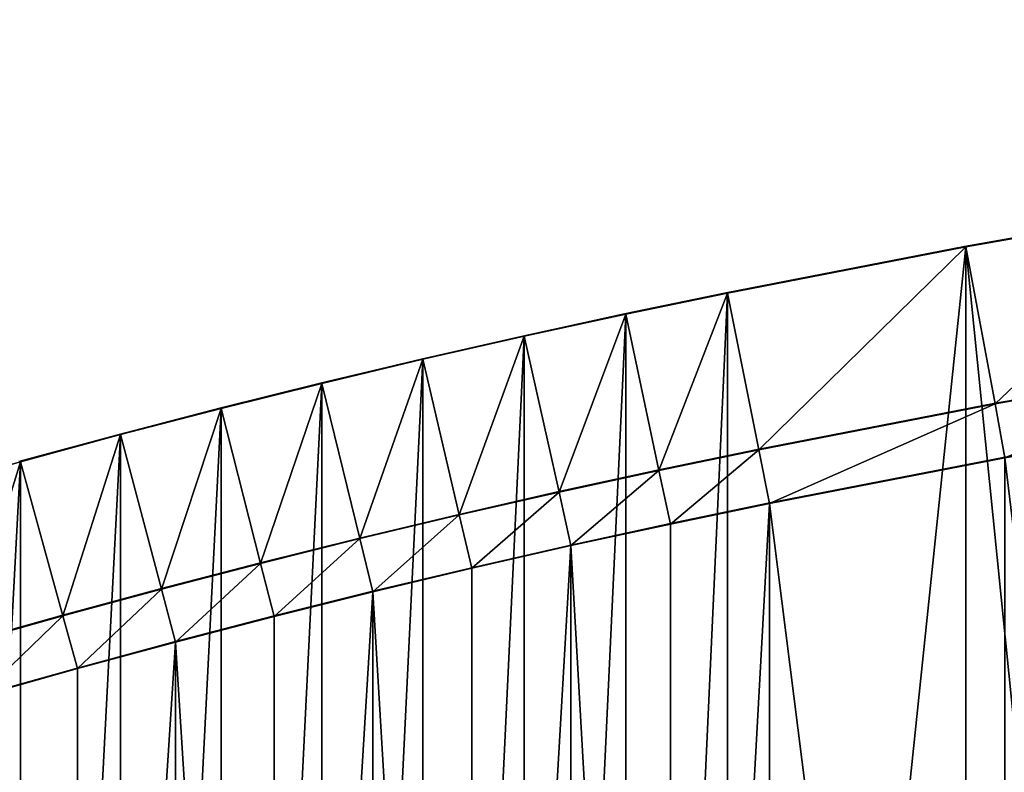
# Model space of a CAD drawing. Units: inches. Extents: x -179 to 229, y -91 to 241.
# Drawn here: x -11 to 0, y 82 to 91 of the extents above; entities that cross this region are included whole.
import ezdxf

# ---------------------------------------------------------------- set-up
doc = ezdxf.new("R2010")
doc.units = ezdxf.units.IN
doc.header["$MEASUREMENT"] = 0
doc.layers.get('0').update_dxf_attribs({"true_color": 0xff5454})
doc.layers.add('element', color=7, linetype='Continuous', true_color=0xff5454)
doc.layers.add('strefa', color=40, linetype='Continuous')

# ---------------------------------------------------------------- blocks, each defined once
blk = doc.blocks.new('Grupa_18')
at = {"color": 40, "true_color": 0xffaa00}
mesh = blk.add_polyface(dxfattribs=at)
corners = [(0.079, 16.585, -1.7), (0.079, 14.741, -1.7), (0, 15.663, -1.7), (0.315, 17.48, -1.7), (0.315, 13.846, -1.7), (0.7, 18.322, -1.7), (0.7, 13.004, -1.7), (1.223, 19.085, -1.7), (1.223, 12.24, -1.7), (1.869, 19.748, -1.7), (1.869, 11.577, -1.7), (2.618, 20.291, -1.7), (2.618, 11.034, -1.7), (2.891, 20.452, -1.7), (2.891, 10.873, -1.7), (3.166, 20.609, -1.7), (3.166, 10.716, -1.7), (3.444, 20.762, -1.7), (3.444, 10.564, -1.7), (4.179, 21.137, -1.7), (4.179, 10.189, -1.7), (4.918, 21.503, -1.7), (4.918, 9.823, -1.7), (5.661, 21.86, -1.7), (5.661, 9.466, -1.7), (6.409, 22.208, -1.7), (6.409, 9.118, -1.7), (7.161, 22.547, -1.7), (7.161, 8.779, -1.7), (7.917, 22.877, -1.7), (7.917, 8.449, -1.7), (8.677, 23.198, -1.7), (8.677, 8.128, -1.7), (9.441, 23.509, -1.7), (9.441, 7.817, -1.7), (10.208, 23.811, -1.7), (10.208, 7.515, -1.7), (10.979, 7.222, -1.7), (10.979, 24.104, -1.7), (11.754, 24.387, -1.7), (11.754, 6.939, -1.7), (12.532, 24.661, -1.7), (12.532, 6.665, -1.7), (13.643, 25.022, -1.7), (13.643, 6.304, -1.7), (14.758, 25.371, -1.7), (14.758, 5.954, -1.7), (15.876, 5.616, -1.7), (15.876, 25.71, -1.7), (16.997, 26.038, -1.7), (16.997, 5.288, -1.7), (18.122, 26.354, -1.7), (18.122, 4.972, -1.7), (19.249, 26.659, -1.7), (19.249, 4.667, -1.7), (20.38, 26.952, -1.7), (20.38, 4.373, -1.7), (21.514, 27.235, -1.7), (21.514, 4.091, -1.7), (22.65, 27.506, -1.7), (22.65, 3.82, -1.7), (23.789, 27.766, -1.7), (23.789, 3.56, -1.7), (24.93, 28.014, -1.7), (24.93, 3.312, -1.7), (26.074, 28.251, -1.7), (26.074, 3.075, -1.7), (28.757, 28.771, -1.7), (28.757, 2.554, -1.7), (31.449, 2.081, -1.7), (31.449, 29.244, -1.7), (34.149, 1.657, -1.7), (34.149, 29.669, -1.7), (36.856, 1.28, -1.7), (36.856, 30.046, -1.7), (39.569, 30.374, -1.7), (39.569, 0.952, -1.7), (42.288, 0.672, -1.7), (42.288, 30.654, -1.7), (45.011, 0.44, -1.7), (45.011, 30.886, -1.7), (47.738, 0.257, -1.7), (47.738, 31.069, -1.7), (50.468, 31.203, -1.7), (50.468, 0.123, -1.7), (53.199, 31.289, -1.7), (53.199, 0.037, -1.7), (55.932, 31.326, -1.7), (55.932, 0, -1.7), (58.665, 31.314, -1.7), (58.665, 0.012, -1.7), (62.711, 31.277, -1.7), (62.711, 0.048, -1.7), (66.756, 31.182, -1.7), (66.756, 0.143, -1.7), (70.798, 31.029, -1.7), (70.798, 0.297, -1.7), (74.839, 30.817, -1.7), (74.839, 0.509, -1.7), (78.876, 30.547, -1.7), (78.876, 0.779, -1.7), (82.908, 30.219, -1.7), (82.908, 1.107, -1.7), (86.935, 29.832, -1.7), (86.935, 1.494, -1.7), (90.957, 29.387, -1.7), (90.957, 1.938, -1.7), (94.971, 2.441, -1.7), (94.971, 28.885, -1.7), (98.978, 3.001, -1.7), (98.978, 28.324, -1.7), (102.976, 27.706, -1.7), (102.976, 3.62, -1.7), (105.126, 18.009, -1.7), (105.275, 18.78, -1.7), (106.965, 27.03, -1.7), (105.021, 17.231, -1.7), (104.96, 16.448, -1.7), (104.941, 15.663, -1.7), (105.465, 19.542, -1.7), (105.698, 20.292, -1.7), (105.972, 21.028, -1.7), (106.287, 21.748, -1.7), (106.641, 22.449, -1.7), (107.033, 23.129, -1.7), (107.232, 26.954, -1.7), (107.463, 23.787, -1.7), (107.483, 26.833, -1.7), (107.928, 24.419, -1.7), (107.709, 26.672, -1.7), (107.904, 26.475, -1.7), (108.063, 26.247, -1.7), (108.082, 24.651, -1.7), (108.181, 25.996, -1.7), (108.194, 24.905, -1.7), (108.255, 25.728, -1.7), (108.261, 25.174, -1.7), (108.282, 25.451, -1.7), (105.275, 12.545, -1.7), (106.965, 4.296, -1.7), (105.126, 13.316, -1.7), (105.021, 14.095, -1.7), (104.96, 14.878, -1.7), (105.465, 11.783, -1.7), (105.698, 11.033, -1.7), (105.972, 10.297, -1.7), (106.287, 9.578, -1.7), (106.641, 8.877, -1.7), (107.033, 8.196, -1.7), (107.232, 4.372, -1.7), (107.463, 7.539, -1.7), (107.483, 4.492, -1.7), (107.928, 6.906, -1.7), (107.709, 4.654, -1.7), (107.904, 4.851, -1.7), (108.063, 5.079, -1.7), (108.082, 6.675, -1.7), (108.181, 5.33, -1.7), (108.194, 6.421, -1.7), (108.255, 5.598, -1.7), (108.261, 6.151, -1.7), (108.282, 5.874, -1.7)]
mesh.append_faces([[corners[k] for k in face] for face in [(0, 1, 2), (136, 135, 137), (159, 160, 161)]], dxfattribs={"vtx0": -1, "color": 40})
mesh.append_faces([[corners[k] for k in face] for face in [(1, 3, 4), (4, 5, 6), (6, 7, 8), (8, 9, 10), (10, 11, 12), (12, 13, 14), (14, 15, 16), (16, 17, 18), (18, 19, 20), (20, 21, 22), (22, 23, 24), (24, 25, 26), (26, 27, 28), (28, 29, 30), (30, 31, 32), (32, 33, 34), (34, 35, 36), (36, 35, 37), (37, 39, 40), (40, 41, 42), (42, 43, 44), (44, 45, 46), (46, 45, 47), (47, 49, 50), (50, 51, 52), (52, 53, 54), (54, 55, 56), (56, 57, 58), (58, 59, 60), (60, 61, 62), (62, 63, 64), (64, 65, 66), (66, 67, 68), (68, 67, 69), (69, 70, 71), (71, 72, 73), (73, 75, 76), (76, 75, 77), (77, 78, 79), (79, 80, 81), (81, 83, 84), (84, 85, 86), (86, 87, 88), (88, 89, 90), (90, 91, 92), (92, 93, 94), (94, 95, 96), (96, 97, 98), (98, 99, 100), (100, 101, 102), (102, 103, 104), (104, 105, 106), (106, 105, 107), (107, 108, 109), (109, 111, 112), (113, 111, 114), (114, 115, 119), (119, 115, 120), (120, 115, 121), (121, 115, 122), (122, 115, 123), (123, 115, 124), (124, 125, 126), (126, 127, 128), (128, 131, 132), (132, 133, 134), (134, 135, 136), (112, 138, 139), (138, 112, 140), (140, 112, 141), (141, 112, 142), (142, 112, 118), (139, 148, 149), (149, 150, 151), (151, 152, 153), (153, 152, 154), (154, 152, 155), (155, 156, 157), (157, 158, 159)]], dxfattribs={"vtx0": -1, "vtx1": -1, "color": 40})
mesh.append_faces([[corners[k] for k in face] for face in [(112, 111, 113)]], dxfattribs={"vtx0": -1, "vtx1": -1, "vtx2": -1, "color": 40})
mesh.append_faces([[corners[k] for k in face] for face in [(1, 0, 3), (4, 3, 5), (6, 5, 7), (8, 7, 9), (10, 9, 11), (12, 11, 13), (14, 13, 15), (16, 15, 17), (18, 17, 19), (20, 19, 21), (22, 21, 23), (24, 23, 25), (26, 25, 27), (28, 27, 29), (30, 29, 31), (32, 31, 33), (34, 33, 35), (37, 35, 38), (37, 38, 39), (40, 39, 41), (42, 41, 43), (44, 43, 45), (47, 45, 48), (47, 48, 49), (50, 49, 51), (52, 51, 53), (54, 53, 55), (56, 55, 57), (58, 57, 59), (60, 59, 61), (62, 61, 63), (64, 63, 65), (66, 65, 67), (69, 67, 70), (71, 70, 72), (73, 72, 74), (73, 74, 75), (77, 75, 78), (79, 78, 80), (81, 80, 82), (81, 82, 83), (84, 83, 85), (86, 85, 87), (88, 87, 89), (90, 89, 91), (92, 91, 93), (94, 93, 95), (96, 95, 97), (98, 97, 99), (100, 99, 101), (102, 101, 103), (104, 103, 105), (107, 105, 108), (109, 108, 110), (109, 110, 111), (114, 111, 115), (112, 113, 116), (112, 116, 117), (112, 117, 118), (124, 115, 125), (126, 125, 127), (128, 127, 129), (128, 129, 130), (128, 130, 131), (132, 131, 133), (134, 133, 135), (139, 138, 143), (139, 143, 144), (139, 144, 145), (139, 145, 146), (139, 146, 147), (139, 147, 148), (149, 148, 150), (151, 150, 152), (155, 152, 156), (157, 156, 158), (159, 158, 160)]], dxfattribs={"vtx0": -1, "vtx2": -1, "color": 40})
mesh = blk.add_polyface(dxfattribs=at)
corners = [(10.979, 24.104, 0.2), (11.607, 22.42, 0.2), (11.754, 24.387, 0.2), (12.361, 22.696, 0.2), (12.532, 24.661, 0.2), (13.108, 22.959, 0.2), (13.643, 25.022, 0.2), (14.189, 23.31, 0.2), (14.758, 25.371, 0.2), (15.287, 23.654, 0.2), (15.876, 25.71, 0.2), (16.388, 23.988, 0.2), (16.997, 26.038, 0.2), (17.492, 24.31, 0.2), (18.122, 26.354, 0.2), (18.599, 24.621, 0.2), (19.249, 26.659, 0.2), (19.71, 24.922, 0.2), (20.38, 26.952, 0.2), (20.823, 25.211, 0.2), (21.514, 27.235, 0.2), (21.939, 25.489, 0.2), (22.65, 27.506, 0.2), (23.058, 25.756, 0.2), (23.789, 27.766, 0.2), (24.18, 26.011, 0.2), (24.93, 28.014, 0.2), (25.304, 26.256, 0.2), (26.074, 28.251, 0.2), (26.428, 26.489, 0.2), (28.757, 28.771, 0.2), (29.084, 27.004, 0.2), (31.449, 29.244, 0.2), (31.744, 27.472, 0.2), (34.149, 29.669, 0.2), (34.412, 27.891, 0.2), (36.856, 30.046, 0.2), (37.088, 28.264, 0.2), (39.569, 30.374, 0.2), (39.769, 28.588, 0.2)]
mesh.append_faces([[corners[k] for k in face] for face in [(0, 1, 2), (2, 3, 4), (4, 5, 6), (6, 7, 8), (8, 9, 10), (10, 11, 12), (12, 13, 14), (14, 15, 16), (16, 17, 18), (18, 19, 20), (20, 21, 22), (22, 23, 24), (24, 25, 26), (26, 27, 28), (28, 29, 30), (30, 31, 32), (32, 33, 34), (34, 35, 36), (36, 37, 38)]], dxfattribs={"vtx0": -1, "vtx1": -1, "color": 40})
mesh.append_faces([[corners[k] for k in face] for face in [(2, 1, 3), (4, 3, 5), (6, 5, 7), (8, 7, 9), (10, 9, 11), (12, 11, 13), (14, 13, 15), (16, 15, 17), (18, 17, 19), (20, 19, 21), (22, 21, 23), (24, 23, 25), (26, 25, 27), (28, 27, 29), (30, 29, 31), (32, 31, 33), (34, 33, 35), (36, 35, 37), (38, 37, 39)]], dxfattribs={"vtx0": -1, "vtx2": -1, "color": 40})
mesh = blk.add_polyface(dxfattribs=at)
corners = [(28.757, 28.771, 0.2), (31.449, 29.244, -1.7), (28.757, 28.771, -1.7), (31.449, 29.244, 0.2)]
mesh.append_faces([[corners[k] for k in face] for face in [(0, 1, 2), (1, 0, 3)]], dxfattribs={"vtx0": -1, "color": 40})
mesh = blk.add_polyface(dxfattribs=at)
corners = [(13.305, 22.375, 0.2), (13.305, 8.951, 0.2), (14.377, 8.603, 0.2), (14.377, 22.723, 0.2), (15.469, 23.065, 0.2), (15.469, 8.26, 0.2), (16.564, 23.397, 0.2), (16.564, 7.929, 0.2), (17.662, 23.718, 0.2), (17.662, 7.608, 0.2), (18.763, 7.298, 0.2), (18.763, 24.027, 0.2), (19.868, 24.326, 0.2), (19.868, 7, 0.2), (20.975, 6.712, 0.2), (20.975, 24.614, 0.2), (22.085, 24.89, 0.2), (22.085, 6.436, 0.2), (23.198, 6.17, 0.2), (23.198, 25.156, 0.2), (24.314, 25.41, 0.2), (24.314, 5.916, 0.2), (25.432, 5.672, 0.2), (25.432, 25.653, 0.2), (26.549, 25.885, 0.2), (26.549, 5.441, 0.2), (29.196, 4.927, 0.2), (29.196, 26.398, 0.2), (31.845, 4.462, 0.2), (31.845, 26.864, 0.2), (34.503, 27.282, 0.2), (34.503, 4.044, 0.2), (37.167, 3.673, 0.2), (37.167, 27.653, 0.2), (39.838, 3.35, 0.2), (39.838, 27.976, 0.2), (42.514, 3.074, 0.2), (42.514, 28.251, 0.2), (45.194, 2.847, 0.2), (45.194, 28.479, 0.2), (47.878, 28.659, 0.2), (47.878, 2.666, 0.2), (50.565, 28.792, 0.2), (50.565, 2.534, 0.2)]
mesh.append_faces([[corners[k] for k in face] for face in [(0, 2, 3), (3, 2, 4), (4, 5, 6), (6, 7, 8), (8, 10, 11), (11, 10, 12), (12, 14, 15), (15, 14, 16), (16, 18, 19), (19, 18, 20), (20, 22, 23), (23, 22, 24), (24, 26, 27), (27, 28, 29), (29, 28, 30), (30, 32, 33), (33, 34, 35), (35, 36, 37), (37, 38, 39), (39, 38, 40), (40, 41, 42)]], dxfattribs={"vtx0": -1, "vtx1": -1, "color": 40})
mesh.append_faces([[corners[k] for k in face] for face in [(0, 1, 2), (4, 2, 5), (6, 5, 7), (8, 7, 9), (8, 9, 10), (12, 10, 13), (12, 13, 14), (16, 14, 17), (16, 17, 18), (20, 18, 21), (20, 21, 22), (24, 22, 25), (24, 25, 26), (27, 26, 28), (30, 28, 31), (30, 31, 32), (33, 32, 34), (35, 34, 36), (37, 36, 38), (40, 38, 41), (42, 41, 43)]], dxfattribs={"vtx0": -1, "vtx2": -1, "color": 40})
mesh = blk.add_polyface(dxfattribs=at)
corners = [(26.074, 28.251, 0.2), (28.757, 28.771, -1.7), (26.074, 28.251, -1.7), (28.757, 28.771, 0.2)]
mesh.append_faces([[corners[k] for k in face] for face in [(0, 1, 2), (1, 0, 3)]], dxfattribs={"vtx0": -1, "color": 40})
mesh = blk.add_polyface(dxfattribs=at)
corners = [(19.868, 7), (20.823, 6.115), (20.975, 6.712), (21.939, 5.837), (22.085, 6.436), (23.058, 5.57), (23.198, 6.17), (24.18, 5.314), (24.314, 5.916), (25.304, 5.07), (25.432, 5.672), (26.428, 4.837), (26.549, 5.441), (29.084, 4.321), (29.196, 4.927), (31.744, 3.854), (31.845, 4.462), (34.412, 3.434), (34.503, 4.044), (37.088, 3.062), (37.167, 3.673), (20.823, 25.211), (19.868, 24.326), (20.975, 24.614), (21.939, 25.489), (22.085, 24.89), (23.058, 25.756), (23.198, 25.156), (24.18, 26.011), (24.314, 25.41), (25.304, 26.256), (25.432, 25.653), (26.428, 26.489), (26.549, 25.885), (29.084, 27.004), (29.196, 26.398), (31.744, 27.472), (31.845, 26.864), (34.412, 27.891), (34.503, 27.282), (37.088, 28.264)]
mesh.append_faces([[corners[k] for k in face] for face in [(0, 1, 2), (2, 3, 4), (4, 5, 6), (6, 7, 8), (8, 9, 10), (10, 11, 12), (12, 13, 14), (14, 15, 16), (16, 17, 18), (18, 19, 20), (21, 23, 24), (24, 25, 26), (26, 27, 28), (28, 29, 30), (30, 31, 32), (32, 33, 34), (34, 35, 36), (36, 37, 38), (38, 39, 40)]], dxfattribs={"vtx0": -1, "vtx1": -1, "color": 40})
mesh.append_faces([[corners[k] for k in face] for face in [(2, 1, 3), (4, 3, 5), (6, 5, 7), (8, 7, 9), (10, 9, 11), (12, 11, 13), (14, 13, 15), (16, 15, 17), (18, 17, 19), (21, 22, 23), (24, 23, 25), (26, 25, 27), (28, 27, 29), (30, 29, 31), (32, 31, 33), (34, 33, 35), (36, 35, 37), (38, 37, 39)]], dxfattribs={"vtx0": -1, "vtx2": -1, "color": 40})
mesh = blk.add_polyface(dxfattribs=at)
corners = [(24.93, 28.014, 0.2), (26.074, 28.251, -1.7), (24.93, 28.014, -1.7), (26.074, 28.251, 0.2)]
mesh.append_faces([[corners[k] for k in face] for face in [(0, 1, 2), (1, 0, 3)]], dxfattribs={"vtx0": -1, "color": 40})
mesh = blk.add_polyface(dxfattribs=at)
corners = [(23.789, 27.766, 0.2), (24.93, 28.014, -1.7), (23.789, 27.766, -1.7), (24.93, 28.014, 0.2)]
mesh.append_faces([[corners[k] for k in face] for face in [(0, 1, 2), (1, 0, 3)]], dxfattribs={"vtx0": -1, "color": 40})
mesh = blk.add_polyface(dxfattribs=at)
corners = [(22.65, 27.506, 0.2), (23.789, 27.766, -1.7), (22.65, 27.506, -1.7), (23.789, 27.766, 0.2)]
mesh.append_faces([[corners[k] for k in face] for face in [(0, 1, 2), (1, 0, 3)]], dxfattribs={"vtx0": -1, "color": 40})
mesh = blk.add_polyface(dxfattribs=at)
corners = [(10.109, 21.841, -0.152), (10.338, 21.269, -0.152), (10.856, 22.135, -0.152), (11.078, 21.56, -0.152), (11.607, 22.42, -0.152), (11.822, 21.842, -0.152), (12.361, 22.696, -0.152), (12.569, 22.116, -0.152), (13.108, 22.959, -0.152), (13.305, 22.375, -0.152), (14.189, 23.31, -0.152), (14.377, 22.723, -0.152), (15.287, 23.654, -0.152), (15.469, 23.065, -0.152), (16.388, 23.988, -0.152), (16.564, 23.397, -0.152), (17.492, 24.31, -0.152), (17.662, 23.718, -0.152), (18.599, 24.621, -0.152), (18.763, 24.027, -0.152), (19.71, 24.922, -0.152), (19.868, 24.326, -0.152), (20.823, 25.211, -0.152), (20.975, 24.614, -0.152), (21.939, 25.489, -0.152), (22.085, 24.89, -0.152), (23.058, 25.756, -0.152), (23.198, 25.156, -0.152), (24.18, 26.011, -0.152), (24.314, 25.41, -0.152), (25.304, 26.256, -0.152), (25.432, 25.653, -0.152), (26.428, 26.489, -0.152), (26.549, 25.885, -0.152), (29.084, 27.004, -0.152), (29.196, 26.398, -0.152), (31.744, 27.472, -0.152)]
mesh.append_faces([[corners[k] for k in face] for face in [(0, 1, 2), (2, 3, 4), (4, 5, 6), (6, 7, 8), (8, 9, 10), (10, 11, 12), (12, 13, 14), (14, 15, 16), (16, 17, 18), (18, 19, 20), (20, 21, 22), (22, 23, 24), (24, 25, 26), (26, 27, 28), (28, 29, 30), (30, 31, 32), (32, 33, 34), (34, 35, 36)]], dxfattribs={"vtx0": -1, "vtx1": -1, "color": 40})
mesh.append_faces([[corners[k] for k in face] for face in [(2, 1, 3), (4, 3, 5), (6, 5, 7), (8, 7, 9), (10, 9, 11), (12, 11, 13), (14, 13, 15), (16, 15, 17), (18, 17, 19), (20, 19, 21), (22, 21, 23), (24, 23, 25), (26, 25, 27), (28, 27, 29), (30, 29, 31), (32, 31, 33), (34, 33, 35)]], dxfattribs={"vtx0": -1, "vtx2": -1, "color": 40})
mesh = blk.add_polyface(dxfattribs=at)
corners = [(21.514, 27.235, 0.2), (22.65, 27.506, -1.7), (21.514, 27.235, -1.7), (22.65, 27.506, 0.2)]
mesh.append_faces([[corners[k] for k in face] for face in [(0, 1, 2), (1, 0, 3)]], dxfattribs={"vtx0": -1, "color": 40})
mesh = blk.add_polyface(dxfattribs=at)
corners = [(31.744, 27.472), (29.084, 27.004, -0.152), (31.744, 27.472, -0.152), (29.084, 27.004)]
mesh.append_faces([[corners[k] for k in face] for face in [(0, 1, 2), (1, 0, 3)]], dxfattribs={"vtx0": -1, "color": 40})
mesh = blk.add_polyface(dxfattribs=at)
corners = [(31.744, 27.472, 0.2), (29.084, 27.004), (31.744, 27.472), (29.084, 27.004, 0.2)]
mesh.append_faces([[corners[k] for k in face] for face in [(0, 1, 2), (1, 0, 3)]], dxfattribs={"vtx0": -1, "color": 40})
mesh = blk.add_polyface(dxfattribs=at)
corners = [(20.38, 26.952, 0.2), (21.514, 27.235, -1.7), (20.38, 26.952, -1.7), (21.514, 27.235, 0.2)]
mesh.append_faces([[corners[k] for k in face] for face in [(0, 1, 2), (1, 0, 3)]], dxfattribs={"vtx0": -1, "color": 40})
mesh = blk.add_polyface(dxfattribs=at)
corners = [(19.249, 26.659, 0.2), (20.38, 26.952, -1.7), (19.249, 26.659, -1.7), (20.38, 26.952, 0.2)]
mesh.append_faces([[corners[k] for k in face] for face in [(0, 1, 2), (1, 0, 3)]], dxfattribs={"vtx0": -1, "color": 40})
mesh = blk.add_polyface(dxfattribs=at)
corners = [(29.084, 27.004), (26.428, 26.489, -0.152), (29.084, 27.004, -0.152), (26.428, 26.489)]
mesh.append_faces([[corners[k] for k in face] for face in [(0, 1, 2), (1, 0, 3)]], dxfattribs={"vtx0": -1, "color": 40})
mesh = blk.add_polyface(dxfattribs=at)
corners = [(29.084, 27.004, 0.2), (26.428, 26.489), (29.084, 27.004), (26.428, 26.489, 0.2)]
mesh.append_faces([[corners[k] for k in face] for face in [(0, 1, 2), (1, 0, 3)]], dxfattribs={"vtx0": -1, "color": 40})
mesh = blk.add_polyface(dxfattribs=at)
corners = [(18.122, 26.354, 0.2), (19.249, 26.659, -1.7), (18.122, 26.354, -1.7), (19.249, 26.659, 0.2)]
mesh.append_faces([[corners[k] for k in face] for face in [(0, 1, 2), (1, 0, 3)]], dxfattribs={"vtx0": -1, "color": 40})
mesh = blk.add_polyface(dxfattribs=at)
corners = [(26.428, 26.489), (25.304, 26.256, -0.152), (26.428, 26.489, -0.152), (25.304, 26.256)]
mesh.append_faces([[corners[k] for k in face] for face in [(0, 1, 2), (1, 0, 3)]], dxfattribs={"vtx0": -1, "color": 40})
mesh = blk.add_polyface(dxfattribs=at)
corners = [(26.428, 26.489, 0.2), (25.304, 26.256), (26.428, 26.489), (25.304, 26.256, 0.2)]
mesh.append_faces([[corners[k] for k in face] for face in [(0, 1, 2), (1, 0, 3)]], dxfattribs={"vtx0": -1, "color": 40})
mesh = blk.add_polyface(dxfattribs=at)
corners = [(26.549, 25.885), (29.196, 26.398, -0.152), (26.549, 25.885, -0.152), (29.196, 26.398)]
mesh.append_faces([[corners[k] for k in face] for face in [(0, 1, 2), (1, 0, 3)]], dxfattribs={"vtx0": -1, "color": 40})
mesh = blk.add_polyface(dxfattribs=at)
corners = [(26.549, 25.885, 0.2), (29.196, 26.398), (26.549, 25.885), (29.196, 26.398, 0.2)]
mesh.append_faces([[corners[k] for k in face] for face in [(0, 1, 2), (1, 0, 3)]], dxfattribs={"vtx0": -1, "color": 40})
mesh = blk.add_polyface(dxfattribs=at)
corners = [(16.997, 26.038, 0.2), (18.122, 26.354, -1.7), (16.997, 26.038, -1.7), (18.122, 26.354, 0.2)]
mesh.append_faces([[corners[k] for k in face] for face in [(0, 1, 2), (1, 0, 3)]], dxfattribs={"vtx0": -1, "color": 40})
mesh = blk.add_polyface(dxfattribs=at)
corners = [(25.304, 26.256), (24.18, 26.011, -0.152), (25.304, 26.256, -0.152), (24.18, 26.011)]
mesh.append_faces([[corners[k] for k in face] for face in [(0, 1, 2), (1, 0, 3)]], dxfattribs={"vtx0": -1, "color": 40})
mesh = blk.add_polyface(dxfattribs=at)
corners = [(25.304, 26.256, 0.2), (24.18, 26.011), (25.304, 26.256), (24.18, 26.011, 0.2)]
mesh.append_faces([[corners[k] for k in face] for face in [(0, 1, 2), (1, 0, 3)]], dxfattribs={"vtx0": -1, "color": 40})
mesh = blk.add_polyface(dxfattribs=at)
corners = [(24.18, 26.011), (23.058, 25.756, -0.152), (24.18, 26.011, -0.152), (23.058, 25.756)]
mesh.append_faces([[corners[k] for k in face] for face in [(0, 1, 2), (1, 0, 3)]], dxfattribs={"vtx0": -1, "color": 40})
mesh = blk.add_polyface(dxfattribs=at)
corners = [(24.18, 26.011, 0.2), (23.058, 25.756), (24.18, 26.011), (23.058, 25.756, 0.2)]
mesh.append_faces([[corners[k] for k in face] for face in [(0, 1, 2), (1, 0, 3)]], dxfattribs={"vtx0": -1, "color": 40})
mesh = blk.add_polyface(dxfattribs=at)
corners = [(25.432, 25.653), (26.549, 25.885, -0.152), (25.432, 25.653, -0.152), (26.549, 25.885)]
mesh.append_faces([[corners[k] for k in face] for face in [(0, 1, 2), (1, 0, 3)]], dxfattribs={"vtx0": -1, "color": 40})
mesh = blk.add_polyface(dxfattribs=at)
corners = [(25.432, 25.653, 0.2), (26.549, 25.885), (25.432, 25.653), (26.549, 25.885, 0.2)]
mesh.append_faces([[corners[k] for k in face] for face in [(0, 1, 2), (1, 0, 3)]], dxfattribs={"vtx0": -1, "color": 40})
mesh = blk.add_polyface(dxfattribs=at)
corners = [(23.058, 25.756), (21.939, 25.489, -0.152), (23.058, 25.756, -0.152), (21.939, 25.489)]
mesh.append_faces([[corners[k] for k in face] for face in [(0, 1, 2), (1, 0, 3)]], dxfattribs={"vtx0": -1, "color": 40})
mesh = blk.add_polyface(dxfattribs=at)
corners = [(23.058, 25.756, 0.2), (21.939, 25.489), (23.058, 25.756), (21.939, 25.489, 0.2)]
mesh.append_faces([[corners[k] for k in face] for face in [(0, 1, 2), (1, 0, 3)]], dxfattribs={"vtx0": -1, "color": 40})
mesh = blk.add_polyface(dxfattribs=at)
corners = [(24.314, 25.41), (25.432, 25.653, -0.152), (24.314, 25.41, -0.152), (25.432, 25.653)]
mesh.append_faces([[corners[k] for k in face] for face in [(0, 1, 2), (1, 0, 3)]], dxfattribs={"vtx0": -1, "color": 40})
mesh = blk.add_polyface(dxfattribs=at)
corners = [(24.314, 25.41, 0.2), (25.432, 25.653), (24.314, 25.41), (25.432, 25.653, 0.2)]
mesh.append_faces([[corners[k] for k in face] for face in [(0, 1, 2), (1, 0, 3)]], dxfattribs={"vtx0": -1, "color": 40})
mesh = blk.add_polyface(dxfattribs=at)
corners = [(21.939, 25.489), (20.823, 25.211, -0.152), (21.939, 25.489, -0.152), (20.823, 25.211)]
mesh.append_faces([[corners[k] for k in face] for face in [(0, 1, 2), (1, 0, 3)]], dxfattribs={"vtx0": -1, "color": 40})
mesh = blk.add_polyface(dxfattribs=at)
corners = [(21.939, 25.489, 0.2), (20.823, 25.211), (21.939, 25.489), (20.823, 25.211, 0.2)]
mesh.append_faces([[corners[k] for k in face] for face in [(0, 1, 2), (1, 0, 3)]], dxfattribs={"vtx0": -1, "color": 40})
mesh = blk.add_polyface(dxfattribs=at)
corners = [(23.198, 25.156), (24.314, 25.41, -0.152), (23.198, 25.156, -0.152), (24.314, 25.41)]
mesh.append_faces([[corners[k] for k in face] for face in [(0, 1, 2), (1, 0, 3)]], dxfattribs={"vtx0": -1, "color": 40})
mesh = blk.add_polyface(dxfattribs=at)
corners = [(23.198, 25.156, 0.2), (24.314, 25.41), (23.198, 25.156), (24.314, 25.41, 0.2)]
mesh.append_faces([[corners[k] for k in face] for face in [(0, 1, 2), (1, 0, 3)]], dxfattribs={"vtx0": -1, "color": 40})
mesh = blk.add_polyface(dxfattribs=at)
corners = [(11.078, 9.766), (11.607, 8.906), (11.822, 9.483), (12.361, 8.63), (12.569, 9.21), (13.108, 8.367), (13.305, 8.951), (14.189, 8.016), (14.377, 8.603), (15.287, 7.672), (15.469, 8.26), (16.388, 7.338), (16.564, 7.929), (17.492, 7.016), (17.662, 7.608), (18.599, 6.704), (18.763, 7.298), (19.71, 6.404), (19.868, 7), (20.823, 6.115), (10.856, 22.135), (11.078, 21.56), (11.607, 22.42), (11.822, 21.842), (12.361, 22.696), (12.569, 22.116), (13.108, 22.959), (13.305, 22.375), (14.189, 23.31), (14.377, 22.723), (15.287, 23.654), (15.469, 23.065), (16.388, 23.988), (16.564, 23.397), (17.492, 24.31), (17.662, 23.718), (18.599, 24.621), (18.763, 24.027), (19.71, 24.922), (19.868, 24.326), (20.823, 25.211)]
mesh.append_faces([[corners[k] for k in face] for face in [(0, 1, 2), (2, 3, 4), (4, 5, 6), (6, 7, 8), (8, 9, 10), (10, 11, 12), (12, 13, 14), (14, 15, 16), (16, 17, 18), (20, 21, 22), (22, 23, 24), (24, 25, 26), (26, 27, 28), (28, 29, 30), (30, 31, 32), (32, 33, 34), (34, 35, 36), (36, 37, 38), (38, 39, 40)]], dxfattribs={"vtx0": -1, "vtx1": -1, "color": 40})
mesh.append_faces([[corners[k] for k in face] for face in [(2, 1, 3), (4, 3, 5), (6, 5, 7), (8, 7, 9), (10, 9, 11), (12, 11, 13), (14, 13, 15), (16, 15, 17), (18, 17, 19), (22, 21, 23), (24, 23, 25), (26, 25, 27), (28, 27, 29), (30, 29, 31), (32, 31, 33), (34, 33, 35), (36, 35, 37), (38, 37, 39)]], dxfattribs={"vtx0": -1, "vtx2": -1, "color": 40})
mesh = blk.add_polyface(dxfattribs=at)
corners = [(20.823, 25.211), (19.71, 24.922, -0.152), (20.823, 25.211, -0.152), (19.71, 24.922)]
mesh.append_faces([[corners[k] for k in face] for face in [(0, 1, 2), (1, 0, 3)]], dxfattribs={"vtx0": -1, "color": 40})
mesh = blk.add_polyface(dxfattribs=at)
corners = [(20.823, 25.211, 0.2), (19.71, 24.922), (20.823, 25.211), (19.71, 24.922, 0.2)]
mesh.append_faces([[corners[k] for k in face] for face in [(0, 1, 2), (1, 0, 3)]], dxfattribs={"vtx0": -1, "color": 40})
mesh = blk.add_polyface(dxfattribs=at)
corners = [(22.085, 24.89), (23.198, 25.156, -0.152), (22.085, 24.89, -0.152), (23.198, 25.156)]
mesh.append_faces([[corners[k] for k in face] for face in [(0, 1, 2), (1, 0, 3)]], dxfattribs={"vtx0": -1, "color": 40})
mesh = blk.add_polyface(dxfattribs=at)
corners = [(22.085, 24.89, 0.2), (23.198, 25.156), (22.085, 24.89), (23.198, 25.156, 0.2)]
mesh.append_faces([[corners[k] for k in face] for face in [(0, 1, 2), (1, 0, 3)]], dxfattribs={"vtx0": -1, "color": 40})
mesh = blk.add_polyface(dxfattribs=at)
corners = [(19.71, 24.922), (18.599, 24.621, -0.152), (19.71, 24.922, -0.152), (18.599, 24.621)]
mesh.append_faces([[corners[k] for k in face] for face in [(0, 1, 2), (1, 0, 3)]], dxfattribs={"vtx0": -1, "color": 40})
mesh = blk.add_polyface(dxfattribs=at)
corners = [(19.71, 24.922, 0.2), (18.599, 24.621), (19.71, 24.922), (18.599, 24.621, 0.2)]
mesh.append_faces([[corners[k] for k in face] for face in [(0, 1, 2), (1, 0, 3)]], dxfattribs={"vtx0": -1, "color": 40})
mesh = blk.add_polyface(dxfattribs=at)
corners = [(20.975, 24.614), (22.085, 24.89, -0.152), (20.975, 24.614, -0.152), (22.085, 24.89)]
mesh.append_faces([[corners[k] for k in face] for face in [(0, 1, 2), (1, 0, 3)]], dxfattribs={"vtx0": -1, "color": 40})
mesh = blk.add_polyface(dxfattribs=at)
corners = [(20.975, 24.614, 0.2), (22.085, 24.89), (20.975, 24.614), (22.085, 24.89, 0.2)]
mesh.append_faces([[corners[k] for k in face] for face in [(0, 1, 2), (1, 0, 3)]], dxfattribs={"vtx0": -1, "color": 40})
mesh = blk.add_polyface(dxfattribs=at)
corners = [(18.599, 24.621), (17.492, 24.31, -0.152), (18.599, 24.621, -0.152), (17.492, 24.31)]
mesh.append_faces([[corners[k] for k in face] for face in [(0, 1, 2), (1, 0, 3)]], dxfattribs={"vtx0": -1, "color": 40})
mesh = blk.add_polyface(dxfattribs=at)
corners = [(18.599, 24.621, 0.2), (17.492, 24.31), (18.599, 24.621), (17.492, 24.31, 0.2)]
mesh.append_faces([[corners[k] for k in face] for face in [(0, 1, 2), (1, 0, 3)]], dxfattribs={"vtx0": -1, "color": 40})
mesh = blk.add_polyface(dxfattribs=at)
corners = [(19.868, 24.326), (20.975, 24.614, -0.152), (19.868, 24.326, -0.152), (20.975, 24.614)]
mesh.append_faces([[corners[k] for k in face] for face in [(0, 1, 2), (1, 0, 3)]], dxfattribs={"vtx0": -1, "color": 40})
mesh = blk.add_polyface(dxfattribs=at)
corners = [(19.868, 24.326, 0.2), (20.975, 24.614), (19.868, 24.326), (20.975, 24.614, 0.2)]
mesh.append_faces([[corners[k] for k in face] for face in [(0, 1, 2), (1, 0, 3)]], dxfattribs={"vtx0": -1, "color": 40})
mesh = blk.add_polyface(dxfattribs=at)
corners = [(18.763, 24.027), (19.868, 24.326, -0.152), (18.763, 24.027, -0.152), (19.868, 24.326)]
mesh.append_faces([[corners[k] for k in face] for face in [(0, 1, 2), (1, 0, 3)]], dxfattribs={"vtx0": -1, "color": 40})
mesh = blk.add_polyface(dxfattribs=at)
corners = [(18.763, 24.027, 0.2), (19.868, 24.326), (18.763, 24.027), (19.868, 24.326, 0.2)]
mesh.append_faces([[corners[k] for k in face] for face in [(0, 1, 2), (1, 0, 3)]], dxfattribs={"vtx0": -1, "color": 40})
mesh = blk.add_polyface(dxfattribs=at)
corners = [(17.662, 23.718), (18.763, 24.027, -0.152), (17.662, 23.718, -0.152), (18.763, 24.027)]
mesh.append_faces([[corners[k] for k in face] for face in [(0, 1, 2), (1, 0, 3)]], dxfattribs={"vtx0": -1, "color": 40})
mesh = blk.add_polyface(dxfattribs=at)
corners = [(17.662, 23.718, 0.2), (18.763, 24.027), (17.662, 23.718), (18.763, 24.027, 0.2)]
mesh.append_faces([[corners[k] for k in face] for face in [(0, 1, 2), (1, 0, 3)]], dxfattribs={"vtx0": -1, "color": 40})
blk = doc.blocks.new('Grupa_1')
at = {"color": 40, "true_color": 0xffaa00}
blk.add_blockref('Grupa_18', (0, 0, 1.7), dxfattribs=at)
blk = doc.blocks.new('Grupa_17')
at = {"color": 7, "true_color": 0xffffff}
mesh = blk.add_polyface(dxfattribs=at)
corners = [(32.67, 19.783, -0.8), (34.149, 12.332, -0.8), (34.056, 10.256, -0.8), (34.426, 14.39, -0.8), (35.299, 20.101, -0.8), (34.884, 16.416, -0.8), (35.522, 18.393, -0.8), (36.288, 20.203, -0.8), (0.009, 10.247, -0.8), (0.009, 10.043, -0.8), (0, 10.145, -0.8), (0.035, 10.346, -0.8), (0.035, 9.944, -0.8), (0.077, 10.44, -0.8), (0.077, 9.851, -0.8), (0.135, 9.767, -0.8), (0.135, 10.524, -0.8), (0.207, 10.597, -0.8), (0.207, 9.693, -0.8), (0.441, 10.767, -0.8), (0.441, 9.523, -0.8), (0.489, 10.796, -0.8), (0.489, 9.495, -0.8), (0.699, 10.915, -0.8), (0.699, 9.375, -0.8), (0.881, 11.015, -0.8), (0.881, 9.275, -0.8), (1.526, 8.946, -0.8), (1.526, 11.344, -0.8), (2.213, 11.685, -0.8), (2.213, 8.606, -0.8), (2.904, 8.274, -0.8), (2.904, 12.017, -0.8), (3.599, 12.34, -0.8), (3.599, 7.95, -0.8), (4.298, 7.635, -0.8), (4.298, 12.655, -0.8), (5.001, 7.329, -0.8), (5.001, 12.962, -0.8), (5.707, 7.031, -0.8), (5.707, 13.26, -0.8), (6.417, 13.549, -0.8), (6.417, 6.741, -0.8), (7.131, 13.83, -0.8), (7.131, 6.461, -0.8), (7.847, 6.188, -0.8), (7.847, 14.102, -0.8), (8.567, 14.365, -0.8), (8.567, 5.925, -0.8), (9.263, 14.61, -0.8), (9.263, 5.68, -0.8), (10.295, 14.946, -0.8), (10.295, 5.345, -0.8), (11.365, 15.281, -0.8), (11.365, 5.009, -0.8), (12.437, 4.685, -0.8), (12.437, 15.606, -0.8), (13.512, 15.92, -0.8), (13.512, 4.371, -0.8), (14.591, 4.067, -0.8), (14.591, 16.223, -0.8), (15.673, 16.516, -0.8), (15.673, 3.775, -0.8), (16.757, 16.797, -0.8), (16.757, 3.493, -0.8), (17.844, 3.222, -0.8), (17.844, 17.068, -0.8), (18.934, 17.328, -0.8), (18.934, 2.962, -0.8), (20.027, 17.577, -0.8), (20.027, 2.713, -0.8), (21.121, 2.475, -0.8), (21.121, 17.815, -0.8), (22.212, 18.041, -0.8), (22.212, 2.249, -0.8), (24.824, 1.742, -0.8), (24.824, 18.548, -0.8), (27.432, 19.006, -0.8), (27.432, 1.284, -0.8), (30.048, 0.873, -0.8), (30.048, 19.418, -0.8), (32.67, 0.508, -0.8), (34.149, 8.181, -0.8), (34.426, 6.123, -0.8), (35.299, 0.19, -0.8), (34.884, 4.097, -0.8), (35.522, 2.12, -0.8), (36.332, 0.207, -0.8), (36.402, 0.076, -0.8)]
mesh.append_faces([[corners[k] for k in face] for face in [(6, 4, 7), (8, 9, 10), (84, 87, 88)]], dxfattribs={"vtx0": -1, "color": 7})
mesh.append_faces([[corners[k] for k in face] for face in [(1, 0, 3), (3, 4, 5), (5, 4, 6), (9, 11, 12), (12, 13, 14), (14, 13, 15), (15, 17, 18), (18, 19, 20), (20, 21, 22), (22, 23, 24), (24, 25, 26), (26, 25, 27), (27, 29, 30), (30, 29, 31), (31, 33, 34), (34, 33, 35), (35, 36, 37), (37, 38, 39), (39, 41, 42), (42, 43, 44), (44, 43, 45), (45, 47, 48), (48, 49, 50), (50, 51, 52), (52, 53, 54), (54, 53, 55), (55, 57, 58), (58, 57, 59), (59, 61, 62), (62, 63, 64), (64, 63, 65), (65, 67, 68), (68, 69, 70), (70, 69, 71), (71, 73, 74), (74, 73, 75), (75, 77, 78), (78, 77, 79), (79, 0, 81), (81, 83, 84), (82, 0, 2)]], dxfattribs={"vtx0": -1, "vtx1": -1, "color": 7})
mesh.append_faces([[corners[k] for k in face] for face in [(81, 0, 82)]], dxfattribs={"vtx0": -1, "vtx1": -1, "vtx2": -1, "color": 7})
mesh.append_faces([[corners[k] for k in face] for face in [(0, 1, 2), (3, 0, 4), (9, 8, 11), (12, 11, 13), (15, 13, 16), (15, 16, 17), (18, 17, 19), (20, 19, 21), (22, 21, 23), (24, 23, 25), (27, 25, 28), (27, 28, 29), (31, 29, 32), (31, 32, 33), (35, 33, 36), (37, 36, 38), (39, 38, 40), (39, 40, 41), (42, 41, 43), (45, 43, 46), (45, 46, 47), (48, 47, 49), (50, 49, 51), (52, 51, 53), (55, 53, 56), (55, 56, 57), (59, 57, 60), (59, 60, 61), (62, 61, 63), (65, 63, 66), (65, 66, 67), (68, 67, 69), (71, 69, 72), (71, 72, 73), (75, 73, 76), (75, 76, 77), (79, 77, 80), (79, 80, 0), (81, 82, 83), (84, 83, 85), (84, 85, 86), (84, 86, 87)]], dxfattribs={"vtx0": -1, "vtx2": -1, "color": 7})
mesh = blk.add_polyface(dxfattribs=at)
corners = [(0.009, 10.043, 0.2), (0.009, 10.247, 0.2), (0, 10.145, 0.2), (0.035, 9.944, 0.2), (0.035, 10.346, 0.2), (0.077, 9.851, 0.2), (0.077, 10.44, 0.2), (0.135, 9.767, 0.2), (0.135, 10.524, 0.2), (0.207, 9.693, 0.2), (0.207, 10.597, 0.2), (0.441, 10.767, 0.2), (0.441, 9.523, 0.2), (0.489, 10.796, 0.2), (0.489, 9.495, 0.2), (0.699, 10.915, 0.2), (0.699, 9.375, 0.2), (0.881, 11.015, 0.2), (0.881, 9.275, 0.2), (1.526, 8.946, 0.2), (1.526, 11.344, 0.2), (2.213, 11.685, 0.2), (2.213, 8.606, 0.2), (2.904, 8.274, 0.2), (2.904, 12.017, 0.2), (3.599, 12.34, 0.2), (3.599, 7.95, 0.2), (4.298, 7.635, 0.2), (4.298, 12.655, 0.2), (5.001, 7.329, 0.2), (5.001, 12.962, 0.2), (5.707, 7.031, 0.2), (5.707, 13.26, 0.2), (6.417, 13.549, 0.2), (6.417, 6.741, 0.2), (7.131, 13.83, 0.2), (7.131, 6.461, 0.2), (7.847, 6.188, 0.2), (7.847, 14.102, 0.2), (8.567, 14.365, 0.2), (8.567, 5.925, 0.2), (9.263, 14.61, 0.2), (9.263, 5.68, 0.2), (10.295, 5.345, 0.2), (10.295, 14.946, 0.2), (11.365, 5.009, 0.2), (11.365, 15.281, 0.2), (12.437, 4.685, 0.2), (12.437, 15.606, 0.2), (13.512, 15.92, 0.2), (13.512, 4.371, 0.2), (14.591, 4.067, 0.2), (14.591, 16.223, 0.2), (15.673, 16.516, 0.2), (15.673, 3.775, 0.2), (16.757, 16.797, 0.2), (16.757, 3.493, 0.2), (17.844, 3.222, 0.2), (17.844, 17.068, 0.2), (18.934, 17.328, 0.2), (18.934, 2.962, 0.2), (20.027, 17.577, 0.2), (20.027, 2.713, 0.2), (21.121, 2.475, 0.2), (21.121, 17.815, 0.2), (22.212, 18.041, 0.2), (22.212, 2.249, 0.2), (24.824, 1.742, 0.2), (24.824, 18.548, 0.2), (27.432, 19.006, 0.2), (27.432, 1.284, 0.2), (30.048, 0.873, 0.2), (30.048, 19.418, 0.2), (32.67, 19.783, 0.2), (32.67, 0.508, 0.2), (34.149, 8.181, 0.2), (34.426, 6.123, 0.2), (35.299, 0.19, 0.2), (34.056, 10.256, 0.2), (34.884, 4.097, 0.2), (35.522, 2.12, 0.2), (36.332, 0.207, 0.2), (36.402, 0.076, 0.2), (34.426, 14.39, 0.2), (35.299, 20.101, 0.2), (34.149, 12.332, 0.2), (34.884, 16.416, 0.2), (35.522, 18.393, 0.2), (36.288, 20.203, 0.2)]
mesh.append_faces([[corners[k] for k in face] for face in [(0, 1, 2), (81, 77, 82), (84, 87, 88)]], dxfattribs={"vtx0": -1, "color": 7})
mesh.append_faces([[corners[k] for k in face] for face in [(1, 3, 4), (4, 5, 6), (6, 7, 8), (8, 9, 10), (10, 9, 11), (11, 12, 13), (13, 14, 15), (15, 16, 17), (17, 19, 20), (20, 19, 21), (21, 23, 24), (24, 23, 25), (25, 27, 28), (28, 29, 30), (30, 31, 32), (32, 31, 33), (33, 34, 35), (35, 37, 38), (38, 37, 39), (39, 40, 41), (41, 43, 44), (44, 45, 46), (46, 47, 48), (48, 47, 49), (49, 51, 52), (52, 51, 53), (53, 54, 55), (55, 57, 58), (58, 57, 59), (59, 60, 61), (61, 63, 64), (64, 63, 65), (65, 67, 68), (68, 67, 69), (69, 71, 72), (72, 71, 73), (75, 74, 76), (76, 77, 79), (79, 77, 80), (80, 77, 81), (73, 83, 84), (83, 73, 85), (85, 73, 78)]], dxfattribs={"vtx0": -1, "vtx1": -1, "color": 7})
mesh.append_faces([[corners[k] for k in face] for face in [(73, 74, 75)]], dxfattribs={"vtx0": -1, "vtx1": -1, "vtx2": -1, "color": 7})
mesh.append_faces([[corners[k] for k in face] for face in [(1, 0, 3), (4, 3, 5), (6, 5, 7), (8, 7, 9), (11, 9, 12), (13, 12, 14), (15, 14, 16), (17, 16, 18), (17, 18, 19), (21, 19, 22), (21, 22, 23), (25, 23, 26), (25, 26, 27), (28, 27, 29), (30, 29, 31), (33, 31, 34), (35, 34, 36), (35, 36, 37), (39, 37, 40), (41, 40, 42), (41, 42, 43), (44, 43, 45), (46, 45, 47), (49, 47, 50), (49, 50, 51), (53, 51, 54), (55, 54, 56), (55, 56, 57), (59, 57, 60), (61, 60, 62), (61, 62, 63), (65, 63, 66), (65, 66, 67), (69, 67, 70), (69, 70, 71), (73, 71, 74), (76, 74, 77), (73, 75, 78), (84, 83, 86), (84, 86, 87)]], dxfattribs={"vtx0": -1, "vtx2": -1, "color": 7})
blk = doc.blocks.new('Grupa_7')
blk.add_blockref('Grupa_17', (0, 0, 0.8))
blk = doc.blocks.new('0612-2d')
for p, q in [((-23.251, 13.561), (-25.943, 13.088)), ((-25.943, 13.088), (-28.626, 12.567)), ((-28.626, 12.567), (-29.77, 12.331)), ((-29.77, 12.331), (-30.911, 12.082)), ((-30.911, 12.082), (-32.05, 11.822)), ((-32.05, 11.822), (-33.187, 11.551)), ((-22.956, 11.788), (-25.616, 11.321)), ((-33.187, 11.551), (-34.32, 11.269)), ((-25.616, 11.321), (-28.272, 10.805)), ((-34.32, 11.269), (-35.451, 10.975)), ((-22.855, 11.18), (-25.504, 10.715)), ((-35.451, 10.975), (-36.579, 10.67)), ((-28.272, 10.805), (-29.397, 10.573)), ((-25.504, 10.715), (-28.151, 10.201)), ((-29.397, 10.573), (-30.521, 10.328)), ((-30.521, 10.328), (-31.642, 10.072)), ((-28.151, 10.201), (-29.269, 9.97)), ((-31.642, 10.072), (-32.761, 9.805)), ((-29.269, 9.97), (-30.387, 9.727)), ((-32.761, 9.805), (-33.877, 9.527)), ((-30.387, 9.727), (-31.502, 9.472)), ((-33.877, 9.527), (-34.99, 9.238)), ((-31.502, 9.472), (-32.615, 9.207)), ((-34.99, 9.238), (-36.101, 8.938)), ((-32.615, 9.207), (-33.725, 8.93)), ((-36.101, 8.938), (-37.208, 8.627)), ((-33.725, 8.93), (-34.832, 8.643)), ((-34.832, 8.643), (-35.937, 8.344)), ((-35.937, 8.344), (-37.038, 8.034))]:
    blk.add_line(p, q)

msp = doc.modelspace()

# ---------------------------------------------------------------- block references
at = {"layer": 'element', "color": 7, "true_color": 0xffffff}
for name, p in [('Grupa_1', (-28.814, 59.453, 42.496)), ('Grupa_7', (-17.133, 64.971, 43.814))]:
    msp.add_blockref(name, p, dxfattribs=at)
at = {"layer": 'strefa'}
msp.add_blockref('0612-2d', (25.871, 75.139), dxfattribs=at)

doc.saveas('drawing.dxf')
